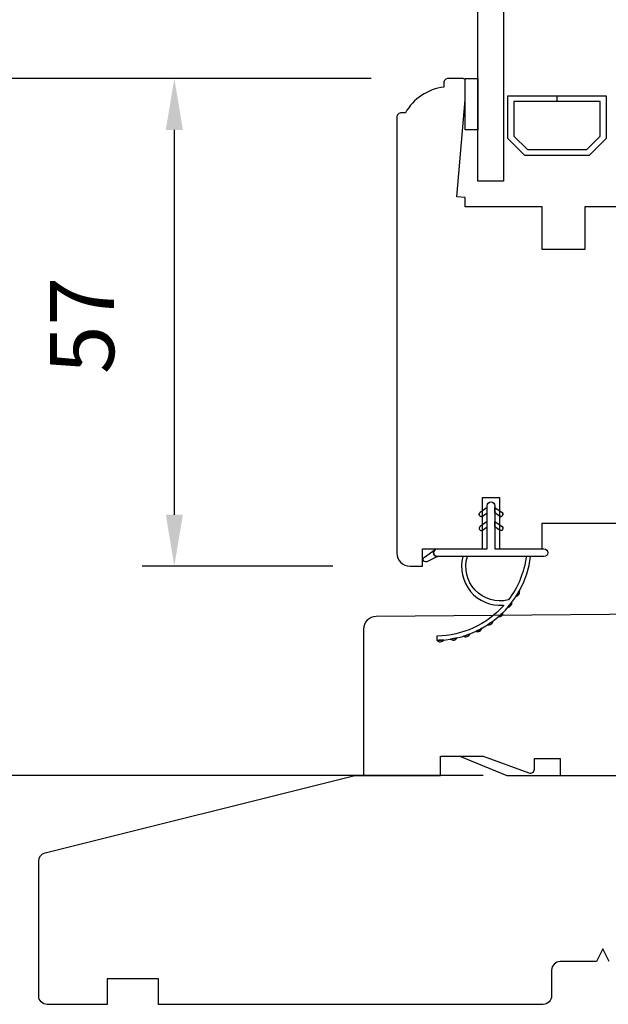
# Model space of a CAD drawing. Extents: x -4358 to -2522, y 5030 to 7126.
# Drawn here: x -4278 to -4209, y 6303 to 6419 of the extents above; entities that cross this region are included whole.
import ezdxf

# ---------------------------------------------------------------- set-up
doc = ezdxf.new("R2010")
doc.units = 0
doc.header["$LTSCALE"] = 10
doc.header["$MEASUREMENT"] = 0
doc.header["$PDMODE"] = 2
doc.header["$PDSIZE"] = -2
doc.layers.get('DEFPOINTS').update_dxf_attribs({"color": 2, "linetype": 'CONTINUOUS'})
for name, color, linetype in [('1', 1, 'CONTINUOUS'), ('5', 6, 'CONTINUOUS'), ('6', 1, 'CONTINUOUS'), ('8', 7, 'CONTINUOUS')]:
    doc.layers.add(name, color=color, linetype=linetype)
doc.layers.add('2', color=2, linetype='CONTINUOUS', lineweight=9)
doc.styles.add('MODERN', font='tahoma.ttf')
doc.dimstyles.new('LWDEC$0', dxfattribs={"dimtxt": 2.5, "dimasz": 2, "dimexe": 1.25, "dimexo": 3, "dimgap": 2, "dimtad": 1, "dimtoh": 1, "dimzin": 1, "dimdsep": 46, "dimtxsty": 'MODERN', "dimcen": 0, "dimdle": 1.5, "dimadec": 0, "dimazin": 0, "dimtfac": 1, "dimtix": 1, "dimtmove": 0, "dimatfit": 3, "dimfxl": 0, "dimtzin": 0, "dimarcsym": 0})

# ---------------------------------------------------------------- blocks, each defined once
blk = doc.blocks.new('2868C')
at = {"layer": '1'}
for points in [[(8.31, 5.95, 0.171884), (8.28, 5.96, 0.583171), (3.5, 0.9), (2.98, 0.9, -0.519556), (7.69, 6.57, 0.678594), (7.73, 6.65, 0.207743), (-0.04, 10.19, -0.408958), (-0.09, 10.24), (-0.09, 10.64, -0.419299), (-0.04, 10.69, -0.372378), (10.89, 0.9), (10.39, 0.9, 0.12941)], [(0.75, 10.65, 0.017679), (-0.04, 10.69, -0.455609)], [(2.3, 10.4, 0.017638), (1.52, 10.55, -0.446077)], [(3.79, 9.95, 0.017587), (3.04, 10.2, -0.436338)], [(5.21, 9.28, 0.017526), (4.51, 9.64, -0.426583)], [(6.52, 8.43, 0.017456), (5.88, 8.88, -0.416994)], [(7.7, 7.41, 0.01738), (7.13, 7.94, -0.407743)], [(8.72, 6.23, 0.017298), (8.24, 6.83, -0.39899)], [(9.58, 4.91, 0.017215), (9.18, 5.58, -0.390882)], [(0, 0.9), (-1.24, 1.49, 1), (-1.5, 0.95), (-0.26, 0.08, -0.732951)], [(5.28, -2.2), (5.82, -2.58), (5.82, -3.2), (4.98, -2.61, -1)], [(7.26, -2.2), (6.72, -2.58), (6.72, -3.2), (7.56, -2.61, 1)], [(5.28, -3.85), (5.82, -4.23), (5.82, -4.85), (4.98, -4.26, -1)], [(7.26, -3.85), (6.72, -4.23), (6.72, -4.85), (7.56, -4.26, 1)]]:
    blk.add_lwpolyline(points, format="xyb", close=True, dxfattribs=at)
blk.add_ellipse((5.13, -4.06), major_axis=(-0.18, 0.18), ratio=1, start_param=-1.396263, end_param=1.745329, dxfattribs=at)
at = {"layer": '1', "extrusion": (0, 0, -1)}
blk.add_ellipse((7.41, -4.06), major_axis=(0.18, 0.18), ratio=1, start_param=-1.396263, end_param=1.745329, dxfattribs=at)
at = {"layer": '6'}
blk.add_lwpolyline([(6.72, -5.05), (6.72, 0), (12.46, 0, 1), (12.46, 0.9), (0, 0.9, 1), (0, 0), (5.82, 0), (5.82, -5.05, 1)], format="xyb", close=True, dxfattribs=at)
blk = doc.blocks.new('*D72')
at = {"layer": '2', "color": 0, "lineweight": -2}
for p, q in [((-4236.73, 6411.64), (-4263.5, 6411.64)), ((-4259.75, 6360.64), (-4259.75, 6405.64)), ((-4241.22, 6354.64), (-4263.5, 6354.64))]:
    blk.add_line(p, q, dxfattribs=at)
at = {"layer": '2', "color": 0}
for points in [[(-4260.75, 6405.64), (-4258.75, 6405.64), (-4259.75, 6411.64)], [(-4260.75, 6360.64), (-4258.75, 6360.64), (-4259.75, 6354.64)]]:
    blk.add_solid(points, dxfattribs=at)
at = {"layer": 'DEFPOINTS', "color": 0}
for p in [(-4259.75, 6411.64), (-4227.73, 6411.64), (-4232.22, 6354.64)]:
    blk.add_point(p, dxfattribs=at)
at = {"layer": '2', "color": 0, "insert": (-4269.57, 6382.77), "char_height": 7.5, "attachment_point": 5, "rotation": 90, "style": 'MODERN'}
blk.add_mtext('57', dxfattribs=at)
blk = doc.blocks.new('*D74')
at = {"layer": '2', "color": 0, "lineweight": -2}
for p, q in [((-4236.73, 6411.64), (-4287.58, 6411.64)), ((-4283.83, 6336.14), (-4283.83, 6405.64)), ((-4223.62, 6330.14), (-4287.58, 6330.14))]:
    blk.add_line(p, q, dxfattribs=at)
at = {"layer": '2', "color": 0}
for points in [[(-4284.83, 6405.64), (-4282.83, 6405.64), (-4283.83, 6411.64)], [(-4284.83, 6336.14), (-4282.83, 6336.14), (-4283.83, 6330.14)]]:
    blk.add_solid(points, dxfattribs=at)
at = {"layer": 'DEFPOINTS', "color": 0}
for p in [(-4283.83, 6411.64), (-4227.73, 6411.64), (-4214.62, 6330.14)]:
    blk.add_point(p, dxfattribs=at)
at = {"layer": '2', "color": 0, "insert": (-4293.75, 6370.89), "char_height": 7.5, "attachment_point": 5, "rotation": 90, "style": 'MODERN'}
blk.add_mtext('82', dxfattribs=at)
blk = doc.blocks.new('*D77')
at = {"layer": '2', "color": 0, "lineweight": -2}
for p, q in [((-4223.62, 6530.14), (-4313.27, 6530.14)), ((-4309.52, 6336.14), (-4309.52, 6524.14)), ((-4223.62, 6330.14), (-4313.27, 6330.14))]:
    blk.add_line(p, q, dxfattribs=at)
at = {"layer": '2', "color": 0}
for points in [[(-4310.52, 6524.14), (-4308.52, 6524.14), (-4309.52, 6530.14)], [(-4310.52, 6336.14), (-4308.52, 6336.14), (-4309.52, 6330.14)]]:
    blk.add_solid(points, dxfattribs=at)
at = {"layer": 'DEFPOINTS', "color": 0}
for p in [(-4309.52, 6530.14), (-4214.62, 6530.14), (-4214.62, 6330.14)]:
    blk.add_point(p, dxfattribs=at)
at = {"layer": '2', "color": 0, "insert": (-4320.48, 6430.14), "char_height": 7.5, "attachment_point": 5, "rotation": 90, "style": 'MODERN'}
blk.add_mtext('OSM (Outside Measurement)', dxfattribs=at)
blk = doc.blocks.new('*D78')
at = {"layer": '2', "color": 0, "lineweight": -2}
for p, q in [((-4223.95, 6539.64), (-4333.21, 6539.64)), ((-4329.46, 6309.39), (-4329.46, 6533.64)), ((-4283.62, 6303.39), (-4333.21, 6303.39))]:
    blk.add_line(p, q, dxfattribs=at)
at = {"layer": '2', "color": 0}
for points in [[(-4330.46, 6533.64), (-4328.46, 6533.64), (-4329.46, 6539.64)], [(-4330.46, 6309.39), (-4328.46, 6309.39), (-4329.46, 6303.39)]]:
    blk.add_solid(points, dxfattribs=at)
at = {"layer": 'DEFPOINTS', "color": 0}
for p in [(-4329.46, 6539.64), (-4214.95, 6539.64), (-4274.62, 6303.39)]:
    blk.add_point(p, dxfattribs=at)
at = {"layer": '2', "color": 0, "insert": (-4340.44, 6421.51), "char_height": 7.5, "attachment_point": 5, "rotation": 90, "style": 'MODERN'}
blk.add_mtext('R.O. (Rough Opening)', dxfattribs=at)

msp = doc.modelspace()

# ---------------------------------------------------------------- linework, layer by layer
at = {"layer": '1', "color": 1}
for points in [[(-4224.23, 6465.64), (-4221.23, 6465.64), (-4221.23, 6399.64), (-4224.23, 6399.64)], [(-4209.23, 6404.63), (-4211.22, 6402.64), (-4218.74, 6402.64), (-4220.73, 6404.63), (-4220.73, 6409.64), (-4215.02, 6409.64), (-4215.02, 6408.94), (-4220.03, 6408.94), (-4220.03, 6404.92), (-4218.45, 6403.34), (-4211.51, 6403.34), (-4209.93, 6404.92), (-4209.93, 6408.94), (-4214.98, 6408.94), (-4214.98, 6409.64), (-4209.23, 6409.64)]]:
    msp.add_lwpolyline(points, close=True, dxfattribs=at)
at = {"layer": '5'}
msp.add_lwpolyline([(-4225.73, 6411.64), (-4224.23, 6411.64), (-4224.23, 6405.64), (-4225.73, 6405.64)], close=True, dxfattribs=at)
at = {"layer": '8'}
for points in [[(-4192.22, 6396.64), (-4211.72, 6396.64), (-4211.72, 6391.64), (-4216.73, 6391.64), (-4216.73, 6396.64), (-4225.72, 6396.64), (-4225.72, 6397.74), (-4226.71, 6397.83), (-4225.72, 6409.16), (-4225.72, 6411.39, 0.414214), (-4225.97, 6411.64), (-4227.72, 6411.64, 0.414214), (-4228.22, 6411.14), (-4228.22, 6410.64, 0.238125), (-4232.72, 6407.64), (-4233.17, 6407.64, 0.414214), (-4233.72, 6407.09), (-4233.72, 6356.14, 0.414213), (-4232.22, 6354.64), (-4230.72, 6354.64), (-4230.72, 6356.64), (-4223.72, 6356.64), (-4223.72, 6362.64), (-4221.72, 6362.64), (-4221.72, 6356.64), (-4216.73, 6356.64), (-4216.73, 6359.64), (-4197.22, 6359.64, 0.414214)], [(-4190.62, 6349.14), (-4236.14, 6348.74, 0.41166), (-4237.62, 6347.24), (-4237.62, 6330.14), (-4228.62, 6330.14), (-4228.62, 6332.39), (-4223.62, 6332.39), (-4218.29, 6330.45, 0.520567), (-4217.62, 6330.92), (-4217.62, 6332.14), (-4214.62, 6332.14), (-4214.62, 6330.14), (-4206.12, 6330.14)], [(-4208.87, 6308.39), (-4209.62, 6309.89), (-4210.37, 6308.39), (-4214.62, 6308.39, 0.414214), (-4215.62, 6307.39), (-4215.62, 6304.39, -0.414214), (-4216.62, 6303.39), (-4261.62, 6303.39), (-4261.62, 6306.39), (-4267.62, 6306.39), (-4267.62, 6303.39), (-4274.62, 6303.39, -0.414214), (-4275.62, 6304.39), (-4275.62, 6320.14, -0.344328), (-4274.86, 6321.11), (-4238.62, 6330.14), (-4228.62, 6330.14), (-4228.62, 6332.39), (-4226.37, 6332.39), (-4220.87, 6330.14), (-4203.87, 6330.14)]]:
    msp.add_lwpolyline(points, format="xyb", dxfattribs=at)

# ---------------------------------------------------------------- block references
at = {"layer": '8', "xscale": -1, "rotation": 180}
msp.add_blockref('2868C', (-4228.97, 6356.64), dxfattribs=at)

# ---------------------------------------------------------------- dimensions: what is measured, and where the dimension line sits
at = {"layer": '2'}
for base, p1, p2, text, picture, middle in [((-4329.46, 6539.64), (-4274.62, 6303.39), (-4214.95, 6539.64), 'R.O. (Rough Opening)', '*D78', (-4340.44, 6421.51)), ((-4309.52, 6530.14), (-4214.62, 6330.14), (-4214.62, 6530.14), 'OSM (Outside Measurement)', '*D77', (-4320.48, 6430.14))]:
    dim = msp.add_linear_dim(base=base, p1=p1, p2=p2, angle=90, text=text, dimstyle='LWDEC$0', override={"dimscale": 3, "dimdec": 0, "dimtdec": 0}, dxfattribs=at)
    dim.commit()
    dim.dimension.update_dxf_attribs({"geometry": picture, "text_midpoint": middle})
dim = msp.add_linear_dim(base=(-4283.8279, 6411.6434), p1=(-4214.6224, 6330.1412), p2=(-4227.7331, 6411.6434), angle=90, dimstyle='LWDEC$0', override={"dimscale": 3, "dimdec": 0, "dimtdec": 0}, dxfattribs=at)
dim.commit()
dim.dimension.update_dxf_attribs({"geometry": '*D74', "text_midpoint": (-4293.7491, 6370.8923)})
dim = msp.add_linear_dim(base=(-4259.75, 6411.64), p1=(-4232.22, 6354.64), p2=(-4227.73, 6411.64), angle=90, dimstyle='LWDEC$0', override={"dimscale": 3, "dimdec": 0, "dimtdec": 0}, dxfattribs=at)
dim.commit()
dim.dimension.update_dxf_attribs({"geometry": '*D72', "text_midpoint": (-4259.75, 6382.77), "dimtype": 160})

doc.saveas('drawing.dxf')
